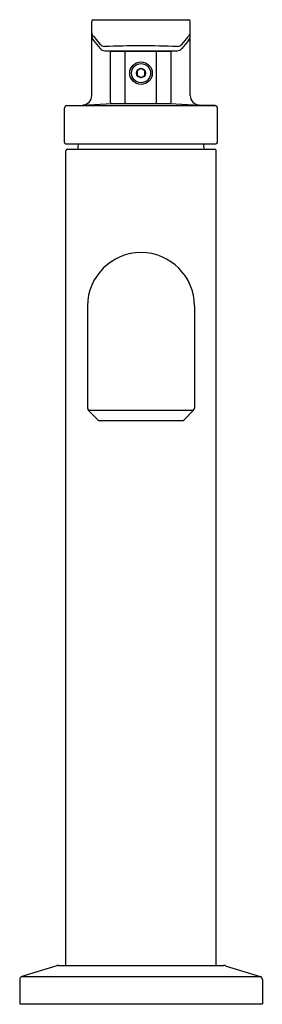
# Model space of a CAD drawing. Extents: x 6572.5 to 6575, y 289.7 to 299.8.
import ezdxf

# ---------------------------------------------------------------- set-up
doc = ezdxf.new("R2010")
doc.units = 0
doc.header["$LTSCALE"] = 0.64311
doc.layers.get('0').update_dxf_attribs({"color": 255, "linetype": 'CONTINUOUS'})
doc.layers.get('DEFPOINTS').update_dxf_attribs({"linetype": 'CONTINUOUS'})
doc.styles.get("Standard").update_dxf_attribs({"font": 'txt', "width": 0.8})

msp = doc.modelspace()

# ---------------------------------------------------------------- linework, layer by layer
for p, q in [((6573.29, 299.055), (6573.29, 299.822)), ((6573.304, 299.836), (6574.29, 299.836)), ((6574.304, 299.055), (6574.304, 299.822)), ((6573.306, 299.665), (6573.375, 299.582)), ((6573.306, 299.623), (6573.377, 299.539)), ((6574.287, 299.623), (6574.217, 299.539)), ((6573.424, 299.517), (6574.17, 299.517)), ((6573.484, 298.985), (6573.484, 299.501)), ((6573.494, 299.511), (6574.098, 299.511)), ((6573.635, 298.984), (6573.635, 299.501)), ((6573.957, 298.984), (6573.957, 299.501)), ((6574.108, 298.985), (6574.108, 299.501)), ((6573.796, 299.333), (6573.756, 299.31)), ((6573.756, 299.31), (6573.756, 299.263)), ((6573.837, 299.31), (6573.797, 299.333)), ((6573.837, 299.263), (6573.837, 299.31)), ((6573.756, 299.263), (6573.797, 299.24)), ((6573.797, 299.24), (6573.837, 299.263)), ((6573.009, 298.573), (6573.009, 298.927)), ((6573.033, 298.952), (6573.196, 298.958)), ((6573.033, 298.952), (6574.56, 298.952)), ((6573.196, 298.958), (6573.496, 298.973)), ((6573.496, 298.973), (6574.096, 298.973)), ((6574.096, 298.973), (6574.397, 298.958)), ((6574.56, 298.952), (6574.397, 298.958)), ((6574.584, 298.573), (6574.584, 298.927)), ((6573.024, 298.558), (6574.569, 298.558)), ((6573.038, 298.502), (6574.556, 298.502)), ((6573.023, 290.101), (6573.023, 298.487)), ((6574.571, 290.101), (6574.571, 298.487)), ((6573.246, 296.888), (6573.246, 295.837)), ((6574.348, 296.888), (6574.348, 295.837)), ((6573.252, 295.818), (6574.342, 295.818)), ((6573.254, 295.815), (6573.352, 295.718)), ((6574.339, 295.815), (6574.242, 295.718)), ((6573.373, 295.709), (6574.221, 295.709)), ((6572.928, 290.098), (6572.57, 289.987)), ((6572.946, 290.101), (6574.648, 290.101)), ((6574.665, 290.098), (6575.024, 289.987)), ((6572.57, 289.987), (6575.024, 289.987)), ((6572.547, 289.955), (6572.547, 289.706)), ((6575.047, 289.955), (6575.047, 289.706)), ((6572.547, 289.706), (6575.047, 289.706))]:
    msp.add_line(p, q)
for radius in [0.116, 0.0984, 0.0468]:
    msp.add_circle((6573.797, 299.286), radius)
for centre, radius, start, end in [((6573.304, 299.822), 0.0139, 90, 180), ((6574.29, 299.822), 0.0139, 0, 90), ((6573.36, 299.711), 0.0714, 189.1747, 220.1574), ((6573.361, 299.669), 0.0714, 180, 220.1073), ((6288.539, 540.728), 373.85, 319.83171, 319.84826), ((6574.231, 299.712), 0.0728, 319.8483, 355.6072), ((6574.232, 299.669), 0.0714, 319.8927, 360), ((6573.421, 299.621), 0.0593, 220.16, 269.994), ((6573.424, 299.578), 0.0609, 220.1073, 270), ((6573.796, 288.808), 10.759, 87.999, 92.001), ((6574.17, 299.578), 0.0609, 270, 319.8927), ((6574.172, 299.621), 0.0593, 270.006, 319.8317), ((6573.494, 299.501), 0.0101, 90, 180), ((6573.645, 299.501), 0.0101, 90, 180), ((6573.947, 299.501), 0.0101, 0, 90), ((6574.098, 299.501), 0.0101, 0, 90), ((6573.193, 299.055), 0.097, 272.0293, 0), ((6574.401, 299.055), 0.097, 180, 267.9707), ((6573.034, 298.927), 0.025, 92.0293, 180), ((6573.496, 298.985), 0.0121, 180, 270), ((6573.645, 298.984), 0.0103, 180, 270), ((6573.946, 298.984), 0.0103, 270, 0), ((6574.096, 298.985), 0.0121, 270, 360), ((6574.559, 298.927), 0.025, 0, 87.9707), ((6573.024, 298.573), 0.015, 180, 270), ((6573.038, 298.487), 0.015, 90, 180), ((6573.631, 298.434), 0.493, 165.4345, 172.0795), ((6573.962, 298.434), 0.493, 7.9205, 14.5655), ((6574.556, 298.487), 0.015, 0, 90), ((6574.569, 298.573), 0.015, 270, 360), ((6573.797, 296.888), 0.551, 90, 180), ((6573.797, 296.888), 0.551, 0, 90), ((6573.276, 295.837), 0.03, 180, 225), ((6574.318, 295.837), 0.03, 315, 0), ((6573.373, 295.739), 0.03, 225, 270), ((6574.221, 295.739), 0.03, 270, 315), ((6572.946, 290.041), 0.06, 90, 107.2368), ((6574.648, 290.041), 0.06, 72.7632, 90), ((6572.58, 289.955), 0.033, 107.2368, 180), ((6575.014, 289.955), 0.033, 0, 72.7632)]:
    msp.add_arc(centre, radius, start, end)

# ---------------------------------------------------------------- texts
at = {"layer": 'DEFPOINTS'}
for tag, p, s in [('MODELNUMBER', (6573.793, 289.704), 'P34583-BN'), ('TRADENAME', (6573.793, 289.702), 'VICE'), ('PRODUCT', (6573.793, 289.7), 'BATHROOM SINK FAUCET')]:
    msp.add_attdef(tag, p, s, height=0.001, dxfattribs=at)

doc.saveas('drawing.dxf')
